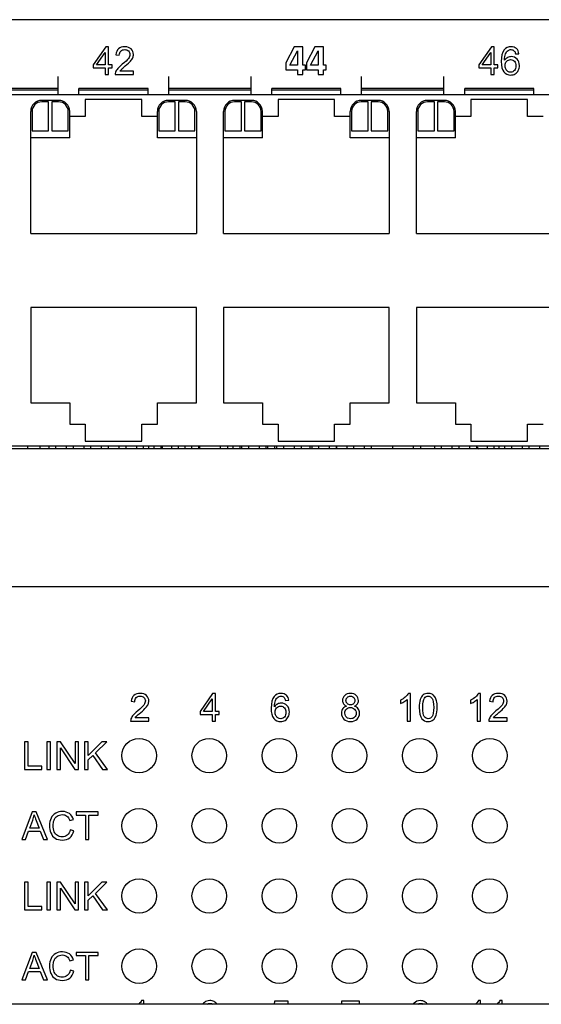
# Model space of a CAD drawing. Units: millimetres. Extents: x -502 to 721, y 106 to 1513.
# Drawn here: x 541 to 579, y 1174 to 1246 of the extents above; entities that cross this region are included whole.
import ezdxf

# ---------------------------------------------------------------- set-up
doc = ezdxf.new("R2010")
doc.units = ezdxf.units.MM

msp = doc.modelspace()

# ---------------------------------------------------------------- linework, layer by layer
at = {"color": 7, "linetype": 'Continuous'}
for p, q in [((621.276, 1245.65), (226.076, 1245.65)), ((544.296, 1240.21), (544.296, 1241.537)), ((552.296, 1240.21), (552.296, 1241.537)), ((558.266, 1240.21), (558.266, 1241.537)), ((566.266, 1240.21), (566.266, 1241.537)), ((572.236, 1240.21), (572.236, 1241.537)), ((598.841, 1240.21), (483.781, 1240.21)), ((544.296, 1240.68), (538.326, 1240.68)), ((538.326, 1240.58), (544.296, 1240.58)), ((545.796, 1240.21), (545.796, 1240.68)), ((550.796, 1240.68), (545.796, 1240.68)), ((545.796, 1240.58), (550.796, 1240.58)), ((550.796, 1240.21), (550.796, 1240.68)), ((558.266, 1240.68), (552.296, 1240.68)), ((552.296, 1240.58), (558.266, 1240.58)), ((559.766, 1240.21), (559.766, 1240.68)), ((564.766, 1240.68), (559.766, 1240.68)), ((559.766, 1240.58), (564.766, 1240.58)), ((564.766, 1240.21), (564.766, 1240.68)), ((572.236, 1240.68), (566.266, 1240.68)), ((566.266, 1240.58), (572.236, 1240.58)), ((573.736, 1240.21), (573.736, 1240.68)), ((578.736, 1240.68), (573.736, 1240.68)), ((573.736, 1240.58), (578.736, 1240.58)), ((578.736, 1240.21), (578.736, 1240.68)), ((544.321, 1239.805), (543.096, 1239.805)), ((543.596, 1239.705), (543.096, 1239.705)), ((543.596, 1237.605), (543.596, 1239.705)), ((543.821, 1239.705), (543.821, 1237.605)), ((544.321, 1239.705), (543.821, 1239.705)), ((546.246, 1239.865), (546.246, 1238.645)), ((550.346, 1239.865), (546.246, 1239.865)), ((550.346, 1238.645), (550.346, 1239.865)), ((553.496, 1239.805), (552.271, 1239.805)), ((552.771, 1239.705), (552.271, 1239.705)), ((552.771, 1237.605), (552.771, 1239.705)), ((552.996, 1239.705), (552.996, 1237.605)), ((553.496, 1239.705), (552.996, 1239.705)), ((558.291, 1239.805), (557.066, 1239.805)), ((557.566, 1239.705), (557.066, 1239.705)), ((557.566, 1237.605), (557.566, 1239.705)), ((557.791, 1239.705), (557.791, 1237.605)), ((558.291, 1239.705), (557.791, 1239.705)), ((560.216, 1239.865), (560.216, 1238.645)), ((564.316, 1239.865), (560.216, 1239.865)), ((564.316, 1238.645), (564.316, 1239.865)), ((567.466, 1239.805), (566.241, 1239.805)), ((566.741, 1239.705), (566.241, 1239.705)), ((566.741, 1237.605), (566.741, 1239.705)), ((566.966, 1239.705), (566.966, 1237.605)), ((567.466, 1239.705), (566.966, 1239.705)), ((572.261, 1239.805), (571.036, 1239.805)), ((571.536, 1239.705), (571.036, 1239.705)), ((571.536, 1237.605), (571.536, 1239.705)), ((571.761, 1239.705), (571.761, 1237.605)), ((572.261, 1239.705), (571.761, 1239.705)), ((574.186, 1239.865), (574.186, 1238.645)), ((578.286, 1239.865), (574.186, 1239.865)), ((578.286, 1238.645), (578.286, 1239.865)), ((542.296, 1230.185), (542.296, 1239.005)), ((542.396, 1239.005), (542.396, 1237.605)), ((545.021, 1237.605), (545.021, 1239.005)), ((545.121, 1237.105), (545.121, 1239.005)), ((551.471, 1237.105), (551.471, 1239.005)), ((551.571, 1239.005), (551.571, 1237.605)), ((554.196, 1237.605), (554.196, 1239.005)), ((554.296, 1239.005), (554.296, 1230.185)), ((556.266, 1230.185), (556.266, 1239.005)), ((556.366, 1239.005), (556.366, 1237.605)), ((558.991, 1237.605), (558.991, 1239.005)), ((559.091, 1237.105), (559.091, 1239.005)), ((565.441, 1237.105), (565.441, 1239.005)), ((565.541, 1239.005), (565.541, 1237.605)), ((568.166, 1237.605), (568.166, 1239.005)), ((568.266, 1239.005), (568.266, 1230.185)), ((570.236, 1230.185), (570.236, 1239.005)), ((570.336, 1239.005), (570.336, 1237.605)), ((572.961, 1237.605), (572.961, 1239.005)), ((573.061, 1237.105), (573.061, 1239.005)), ((546.246, 1238.645), (545.121, 1238.645)), ((551.471, 1238.645), (550.346, 1238.645)), ((560.216, 1238.645), (559.091, 1238.645)), ((565.441, 1238.645), (564.316, 1238.645)), ((574.186, 1238.645), (573.061, 1238.645)), ((579.411, 1238.645), (578.286, 1238.645)), ((542.396, 1237.605), (543.596, 1237.605)), ((543.821, 1237.605), (545.021, 1237.605)), ((551.571, 1237.605), (552.771, 1237.605)), ((552.996, 1237.605), (554.196, 1237.605)), ((556.366, 1237.605), (557.566, 1237.605)), ((557.791, 1237.605), (558.991, 1237.605)), ((565.541, 1237.605), (566.741, 1237.605)), ((566.966, 1237.605), (568.166, 1237.605)), ((570.336, 1237.605), (571.536, 1237.605)), ((571.761, 1237.605), (572.961, 1237.605)), ((545.121, 1237.105), (542.296, 1237.105)), ((554.296, 1237.105), (551.471, 1237.105)), ((559.091, 1237.105), (556.266, 1237.105)), ((568.266, 1237.105), (565.441, 1237.105)), ((573.061, 1237.105), (570.236, 1237.105)), ((542.296, 1230.185), (554.296, 1230.185)), ((556.266, 1230.185), (568.266, 1230.185)), ((570.236, 1230.185), (582.236, 1230.185)), ((542.296, 1224.825), (542.296, 1217.905)), ((554.296, 1224.825), (542.296, 1224.825)), ((554.296, 1217.905), (554.296, 1224.825)), ((556.266, 1224.825), (556.266, 1217.905)), ((568.266, 1224.825), (556.266, 1224.825)), ((568.266, 1217.905), (568.266, 1224.825)), ((582.236, 1224.825), (570.236, 1224.825)), ((570.236, 1224.825), (570.236, 1217.905)), ((542.296, 1217.905), (545.121, 1217.905)), ((545.121, 1217.905), (545.121, 1216.365)), ((551.471, 1216.365), (551.471, 1217.905)), ((551.471, 1217.905), (554.296, 1217.905)), ((556.266, 1217.905), (559.091, 1217.905)), ((559.091, 1217.905), (559.091, 1216.365)), ((565.441, 1217.905), (568.266, 1217.905)), ((565.441, 1216.365), (565.441, 1217.905)), ((570.236, 1217.905), (573.061, 1217.905)), ((573.061, 1217.905), (573.061, 1216.365)), ((545.121, 1216.365), (546.246, 1216.365)), ((546.246, 1216.365), (546.246, 1215.145)), ((550.346, 1215.145), (550.346, 1216.365)), ((550.346, 1216.365), (551.471, 1216.365)), ((559.091, 1216.365), (560.216, 1216.365)), ((560.216, 1216.365), (560.216, 1215.145)), ((564.316, 1216.365), (565.441, 1216.365)), ((564.316, 1215.145), (564.316, 1216.365)), ((573.061, 1216.365), (574.186, 1216.365)), ((574.186, 1216.365), (574.186, 1215.145)), ((578.286, 1216.365), (579.411, 1216.365)), ((578.286, 1215.145), (578.286, 1216.365)), ((483.781, 1214.8), (598.841, 1214.8)), ((582.051, 1214.59), (537.051, 1214.59)), ((542.061, 1214.8), (542.061, 1214.59)), ((542.961, 1214.8), (542.961, 1214.59)), ((543.601, 1214.8), (543.601, 1214.59)), ((544.101, 1214.8), (544.101, 1214.59)), ((544.871, 1214.8), (544.871, 1214.59)), ((545.371, 1214.8), (545.371, 1214.59)), ((546.141, 1214.8), (546.141, 1214.59)), ((546.246, 1215.145), (550.346, 1215.145)), ((546.641, 1214.8), (546.641, 1214.59)), ((547.411, 1214.8), (547.411, 1214.59)), ((547.911, 1214.8), (547.911, 1214.59)), ((548.681, 1214.8), (548.681, 1214.59)), ((549.181, 1214.8), (549.181, 1214.59)), ((549.951, 1214.8), (549.951, 1214.59)), ((550.451, 1214.8), (550.451, 1214.59)), ((550.851, 1214.59), (550.851, 1214.8)), ((551.221, 1214.8), (551.221, 1214.59)), ((551.721, 1214.8), (551.721, 1214.59)), ((551.826, 1214.8), (551.826, 1214.59)), ((552.491, 1214.8), (552.491, 1214.59)), ((552.991, 1214.8), (552.991, 1214.59)), ((553.451, 1214.8), (553.451, 1214.59)), ((553.951, 1214.8), (553.951, 1214.59)), ((554.451, 1214.8), (554.451, 1214.59)), ((554.531, 1214.8), (554.531, 1214.59)), ((556.031, 1214.8), (556.031, 1214.59)), ((556.561, 1214.8), (556.561, 1214.59)), ((556.951, 1214.8), (556.951, 1214.59)), ((557.451, 1214.8), (557.451, 1214.59)), ((557.571, 1214.8), (557.571, 1214.59)), ((558.071, 1214.8), (558.071, 1214.59)), ((558.841, 1214.8), (558.841, 1214.59)), ((559.341, 1214.8), (559.341, 1214.59)), ((559.451, 1214.8), (559.451, 1214.59)), ((559.951, 1214.8), (559.951, 1214.59)), ((560.111, 1214.8), (560.111, 1214.59)), ((560.216, 1215.145), (564.316, 1215.145)), ((560.611, 1214.8), (560.611, 1214.59)), ((561.381, 1214.8), (561.381, 1214.59)), ((561.881, 1214.8), (561.881, 1214.59)), ((562.551, 1214.59), (562.551, 1214.8)), ((562.651, 1214.8), (562.651, 1214.59)), ((563.151, 1214.8), (563.151, 1214.59)), ((563.921, 1214.8), (563.921, 1214.59)), ((564.421, 1214.8), (564.421, 1214.59)), ((565.191, 1214.8), (565.191, 1214.59)), ((565.691, 1214.8), (565.691, 1214.59)), ((566.461, 1214.8), (566.461, 1214.59)), ((566.961, 1214.8), (566.961, 1214.59)), ((568.501, 1214.8), (568.501, 1214.59)), ((570.001, 1214.8), (570.001, 1214.59)), ((570.531, 1214.8), (570.531, 1214.59)), ((571.541, 1214.8), (571.541, 1214.59)), ((572.041, 1214.8), (572.041, 1214.59)), ((572.811, 1214.8), (572.811, 1214.59)), ((573.311, 1214.8), (573.311, 1214.59)), ((574.081, 1214.8), (574.081, 1214.59)), ((574.186, 1215.145), (578.286, 1215.145)), ((574.581, 1214.8), (574.581, 1214.59)), ((575.351, 1214.8), (575.351, 1214.59)), ((575.851, 1214.8), (575.851, 1214.59)), ((576.201, 1214.8), (576.201, 1214.59)), ((576.621, 1214.8), (576.621, 1214.59)), ((577.121, 1214.8), (577.121, 1214.59)), ((577.891, 1214.8), (577.891, 1214.59)), ((578.391, 1214.8), (578.391, 1214.59)), ((579.161, 1214.8), (579.161, 1214.59)), ((582.051, 1204.59), (537.051, 1204.59)), ((582.051, 1174.39), (537.051, 1174.39))]:
    msp.add_line(p, q, dxfattribs=at)
at = {"color": 40, "linetype": 'Continuous'}
for p, q in [((547.729, 1243.68), (546.816, 1242.384)), ((547.058, 1242.384), (547.684, 1243.286)), ((547.684, 1243.286), (547.684, 1242.384)), ((547.93, 1243.68), (547.729, 1243.68)), ((547.93, 1242.384), (547.93, 1243.68)), ((548.466, 1243.11), (548.718, 1243.084)), ((561.382, 1243.68), (560.773, 1242.516)), ((561.063, 1242.351), (561.621, 1243.387)), ((562.015, 1243.68), (561.382, 1243.68)), ((561.621, 1243.387), (561.621, 1242.351)), ((562.015, 1242.351), (562.015, 1243.68)), ((562.881, 1243.68), (562.272, 1242.516)), ((562.561, 1242.351), (563.119, 1243.387)), ((563.514, 1243.68), (562.881, 1243.68)), ((563.119, 1243.387), (563.119, 1242.351)), ((563.514, 1242.351), (563.514, 1243.68)), ((575.669, 1243.68), (574.756, 1242.384)), ((574.998, 1242.384), (575.624, 1243.286)), ((575.624, 1243.286), (575.624, 1242.384)), ((575.87, 1243.68), (575.669, 1243.68)), ((575.87, 1242.384), (575.87, 1243.68)), ((577.421, 1243.171), (577.665, 1243.19)), ((546.816, 1242.384), (546.816, 1242.159)), ((547.684, 1242.384), (547.058, 1242.384)), ((548.2, 1242.384), (547.93, 1242.384)), ((548.2, 1242.159), (548.2, 1242.384)), ((560.773, 1242.516), (560.773, 1242.014)), ((561.621, 1242.351), (561.063, 1242.351)), ((562.205, 1242.351), (562.015, 1242.351)), ((562.205, 1242.014), (562.205, 1242.351)), ((562.272, 1242.516), (562.272, 1242.014)), ((563.119, 1242.351), (562.561, 1242.351)), ((563.703, 1242.351), (563.514, 1242.351)), ((563.703, 1242.014), (563.703, 1242.351)), ((574.756, 1242.384), (574.756, 1242.159)), ((575.624, 1242.384), (574.998, 1242.384)), ((576.14, 1242.384), (575.87, 1242.384)), ((576.14, 1242.159), (576.14, 1242.384)), ((546.816, 1242.159), (547.684, 1242.159)), ((547.684, 1242.159), (547.684, 1241.68)), ((547.684, 1241.68), (547.93, 1241.68)), ((547.93, 1241.68), (547.93, 1242.159)), ((547.93, 1242.159), (548.2, 1242.159)), ((548.419, 1241.68), (549.741, 1241.68)), ((549.741, 1241.916), (548.76, 1241.916)), ((549.741, 1241.68), (549.741, 1241.916)), ((560.773, 1242.014), (561.621, 1242.014)), ((561.621, 1242.014), (561.621, 1241.68)), ((561.621, 1241.68), (562.015, 1241.68)), ((562.015, 1241.68), (562.015, 1242.014)), ((562.015, 1242.014), (562.205, 1242.014)), ((562.272, 1242.014), (563.119, 1242.014)), ((563.119, 1242.014), (563.119, 1241.68)), ((563.119, 1241.68), (563.514, 1241.68)), ((563.514, 1241.68), (563.514, 1242.014)), ((563.514, 1242.014), (563.703, 1242.014)), ((574.756, 1242.159), (575.624, 1242.159)), ((575.624, 1242.159), (575.624, 1241.68)), ((575.624, 1241.68), (575.87, 1241.68)), ((575.87, 1241.68), (575.87, 1242.159)), ((575.87, 1242.159), (576.14, 1242.159)), ((555.479, 1196.88), (554.566, 1195.584)), ((555.68, 1196.88), (555.479, 1196.88)), ((555.68, 1195.584), (555.68, 1196.88)), ((569.812, 1196.888), (569.654, 1196.888)), ((569.812, 1194.88), (569.812, 1196.888)), ((574.892, 1196.888), (574.734, 1196.888)), ((574.892, 1194.88), (574.892, 1196.888)), ((549.582, 1196.31), (549.834, 1196.284)), ((554.808, 1195.584), (555.434, 1196.486)), ((555.434, 1196.486), (555.434, 1195.584)), ((560.757, 1196.371), (561.001, 1196.39)), ((569.075, 1196.386), (569.075, 1196.149)), ((569.566, 1196.445), (569.566, 1194.88)), ((574.155, 1196.386), (574.155, 1196.149)), ((574.646, 1196.445), (574.646, 1194.88)), ((575.536, 1196.31), (575.788, 1196.284)), ((554.566, 1195.584), (554.566, 1195.359)), ((554.566, 1195.359), (555.434, 1195.359)), ((555.434, 1195.584), (554.808, 1195.584)), ((555.434, 1195.359), (555.434, 1194.88)), ((555.95, 1195.584), (555.68, 1195.584)), ((555.68, 1195.359), (555.95, 1195.359)), ((555.68, 1194.88), (555.68, 1195.359)), ((555.95, 1195.359), (555.95, 1195.584)), ((549.535, 1194.88), (550.857, 1194.88)), ((550.857, 1195.116), (549.877, 1195.116)), ((550.857, 1194.88), (550.857, 1195.116)), ((555.434, 1194.88), (555.68, 1194.88)), ((569.566, 1194.88), (569.812, 1194.88)), ((574.646, 1194.88), (574.892, 1194.88)), ((575.489, 1194.88), (576.811, 1194.88)), ((576.811, 1195.116), (575.83, 1195.116)), ((576.811, 1194.88), (576.811, 1195.116)), ((542.12, 1193.38), (541.856, 1193.38)), ((541.856, 1193.38), (541.856, 1191.38)), ((542.12, 1191.616), (542.12, 1193.38)), ((543.73, 1193.38), (543.465, 1193.38)), ((543.465, 1193.38), (543.465, 1191.38)), ((543.73, 1191.38), (543.73, 1193.38)), ((544.465, 1193.38), (544.194, 1193.38)), ((544.194, 1193.38), (544.194, 1191.38)), ((545.516, 1191.81), (544.465, 1193.38)), ((545.77, 1193.38), (545.516, 1193.38)), ((545.516, 1193.38), (545.516, 1191.81)), ((545.77, 1191.38), (545.77, 1193.38)), ((546.468, 1193.38), (546.203, 1193.38)), ((546.203, 1193.38), (546.203, 1191.38)), ((547.461, 1193.38), (546.468, 1192.388)), ((546.468, 1192.388), (546.468, 1193.38)), ((546.981, 1192.57), (547.82, 1193.38)), ((547.82, 1193.38), (547.461, 1193.38)), ((544.448, 1191.38), (544.448, 1192.952)), ((544.448, 1192.952), (545.498, 1191.38)), ((546.468, 1192.073), (546.795, 1192.392)), ((546.795, 1192.392), (547.508, 1191.38)), ((547.857, 1191.38), (546.981, 1192.57)), ((546.468, 1191.38), (546.468, 1192.073)), ((541.856, 1191.38), (543.105, 1191.38)), ((543.105, 1191.616), (542.12, 1191.616)), ((543.105, 1191.38), (543.105, 1191.616)), ((543.465, 1191.38), (543.73, 1191.38)), ((544.194, 1191.38), (544.448, 1191.38)), ((545.498, 1191.38), (545.77, 1191.38)), ((546.203, 1191.38), (546.468, 1191.38)), ((547.508, 1191.38), (547.857, 1191.38)), ((542.415, 1188.3), (541.647, 1186.3)), ((542.7, 1188.3), (542.415, 1188.3)), ((543.519, 1186.3), (542.7, 1188.3)), ((547.183, 1188.3), (545.598, 1188.3)), ((545.598, 1188.3), (545.598, 1188.064)), ((547.183, 1188.064), (547.183, 1188.3)), ((542.224, 1187.121), (542.443, 1187.708)), ((542.693, 1187.675), (542.902, 1187.121)), ((545.127, 1187.69), (545.388, 1187.752)), ((545.598, 1188.064), (546.257, 1188.064)), ((546.257, 1188.064), (546.257, 1186.3)), ((546.521, 1188.064), (547.183, 1188.064)), ((546.521, 1186.3), (546.521, 1188.064)), ((541.928, 1186.3), (542.147, 1186.906)), ((542.147, 1186.906), (542.984, 1186.906)), ((542.902, 1187.121), (542.224, 1187.121)), ((542.984, 1186.906), (543.217, 1186.3)), ((545.422, 1186.934), (545.157, 1187.001)), ((541.647, 1186.3), (541.928, 1186.3)), ((543.217, 1186.3), (543.519, 1186.3)), ((546.257, 1186.3), (546.521, 1186.3)), ((542.12, 1183.22), (541.856, 1183.22)), ((541.856, 1183.22), (541.856, 1181.22)), ((542.12, 1181.456), (542.12, 1183.22)), ((543.73, 1183.22), (543.465, 1183.22)), ((543.465, 1183.22), (543.465, 1181.22)), ((543.73, 1181.22), (543.73, 1183.22)), ((544.465, 1183.22), (544.194, 1183.22)), ((544.194, 1183.22), (544.194, 1181.22)), ((545.516, 1181.65), (544.465, 1183.22)), ((545.77, 1183.22), (545.516, 1183.22)), ((545.516, 1183.22), (545.516, 1181.65)), ((545.77, 1181.22), (545.77, 1183.22)), ((546.468, 1183.22), (546.203, 1183.22)), ((546.203, 1183.22), (546.203, 1181.22)), ((547.461, 1183.22), (546.468, 1182.228)), ((546.468, 1182.228), (546.468, 1183.22)), ((546.981, 1182.41), (547.82, 1183.22)), ((547.82, 1183.22), (547.461, 1183.22)), ((544.448, 1181.22), (544.448, 1182.792)), ((544.448, 1182.792), (545.498, 1181.22)), ((547.857, 1181.22), (546.981, 1182.41)), ((546.468, 1181.913), (546.795, 1182.232)), ((546.468, 1181.22), (546.468, 1181.913)), ((546.795, 1182.232), (547.508, 1181.22)), ((541.856, 1181.22), (543.105, 1181.22)), ((543.105, 1181.456), (542.12, 1181.456)), ((543.105, 1181.22), (543.105, 1181.456)), ((543.465, 1181.22), (543.73, 1181.22)), ((544.194, 1181.22), (544.448, 1181.22)), ((545.498, 1181.22), (545.77, 1181.22)), ((546.203, 1181.22), (546.468, 1181.22)), ((547.508, 1181.22), (547.857, 1181.22)), ((542.415, 1178.14), (541.647, 1176.14)), ((542.7, 1178.14), (542.415, 1178.14)), ((543.519, 1176.14), (542.7, 1178.14)), ((547.183, 1178.14), (545.598, 1178.14)), ((545.598, 1178.14), (545.598, 1177.904)), ((547.183, 1177.904), (547.183, 1178.14)), ((542.224, 1176.961), (542.443, 1177.548)), ((542.693, 1177.515), (542.902, 1176.961)), ((545.127, 1177.53), (545.388, 1177.592)), ((545.598, 1177.904), (546.257, 1177.904)), ((546.257, 1177.904), (546.257, 1176.14)), ((546.521, 1177.904), (547.183, 1177.904)), ((546.521, 1176.14), (546.521, 1177.904)), ((541.928, 1176.14), (542.147, 1176.746)), ((542.147, 1176.746), (542.984, 1176.746)), ((542.902, 1176.961), (542.224, 1176.961)), ((542.984, 1176.746), (543.217, 1176.14)), ((545.422, 1176.774), (545.157, 1176.841)), ((541.647, 1176.14), (541.928, 1176.14)), ((543.217, 1176.14), (543.519, 1176.14)), ((546.257, 1176.14), (546.521, 1176.14)), ((550.492, 1174.648), (550.334, 1174.648)), ((550.492, 1174.39), (550.492, 1174.648)), ((559.964, 1174.613), (559.922, 1174.39)), ((560.959, 1174.613), (559.964, 1174.613)), ((560.959, 1174.378), (560.959, 1174.613)), ((566.118, 1174.614), (564.823, 1174.614)), ((564.823, 1174.614), (564.823, 1174.378)), ((566.118, 1174.423), (566.118, 1174.614)), ((574.892, 1174.648), (574.734, 1174.648)), ((574.892, 1174.39), (574.892, 1174.648)), ((576.446, 1174.648), (576.287, 1174.648)), ((576.446, 1174.39), (576.446, 1174.648))]:
    msp.add_line(p, q, dxfattribs=at)
at = {"linetype": 'Continuous'}
msp.add_line((564.451, 1214.8), (564.451, 1214.59), dxfattribs=at)
at = {"color": 40, "linetype": 'Continuous'}
for centre in [(550.151, 1192.38), (555.231, 1192.38), (560.311, 1192.38), (565.391, 1192.38), (570.471, 1192.38), (575.551, 1192.38), (550.151, 1187.3), (555.231, 1187.3), (560.311, 1187.3), (565.391, 1187.3), (570.471, 1187.3), (575.551, 1187.3), (550.151, 1182.22), (555.231, 1182.22), (560.311, 1182.22), (565.391, 1182.22), (570.471, 1182.22), (575.551, 1182.22), (550.151, 1177.14), (555.231, 1177.14), (560.311, 1177.14), (565.391, 1177.14), (570.471, 1177.14), (575.551, 1177.14)]:
    msp.add_circle(centre, 1.25, dxfattribs=at)
at = {"color": 7, "linetype": 'Continuous'}
for centre, radius, start, end in [((543.096, 1239.005), 0.8, 90, 180), ((543.096, 1239.005), 0.7, 90, 180), ((544.321, 1239.005), 0.8, 0, 90), ((544.321, 1239.005), 0.7, 0, 90), ((552.271, 1239.005), 0.8, 90, 180), ((552.271, 1239.005), 0.7, 90, 180), ((553.496, 1239.005), 0.8, 0, 90), ((553.496, 1239.005), 0.7, 0, 90), ((557.066, 1239.005), 0.8, 90, 180), ((557.066, 1239.005), 0.7, 90, 180), ((558.291, 1239.005), 0.8, 0, 90), ((558.291, 1239.005), 0.7, 0, 90), ((566.241, 1239.005), 0.8, 90, 180), ((566.241, 1239.005), 0.7, 90, 180), ((567.466, 1239.005), 0.8, 0, 90), ((567.466, 1239.005), 0.7, 0, 90), ((571.036, 1239.005), 0.8, 90, 180), ((571.036, 1239.005), 0.7, 90, 180), ((572.261, 1239.005), 0.8, 0, 90), ((572.261, 1239.005), 0.7, 0, 90), ((577.701, 1217.3), 4, 218.68219, 222.92642)]:
    msp.add_arc(centre, radius, start, end, dxfattribs=at)
at = {"color": 40, "linetype": 'Continuous'}
for points in [[(548.661, 1243.54, 186.75), (548.548, 1243.441, 186.75), (548.482, 1243.298, 186.75), (548.466, 1243.11, 186.75)], [(549.115, 1243.688, 186.75), (548.924, 1243.688, 186.75), (548.773, 1243.638, 186.75), (548.661, 1243.54, 186.75)], [(548.718, 1243.084, 186.75), (548.718, 1243.209, 186.75), (548.755, 1243.308, 186.75), (548.826, 1243.379, 186.75)], [(548.826, 1243.379, 186.75), (548.897, 1243.45, 186.75), (548.991, 1243.485, 186.75), (549.11, 1243.485, 186.75)], [(549.11, 1243.485, 186.75), (549.222, 1243.485, 186.75), (549.312, 1243.451, 186.75), (549.381, 1243.384, 186.75)], [(549.571, 1243.529, 186.75), (549.459, 1243.635, 186.75), (549.306, 1243.688, 186.75), (549.115, 1243.688, 186.75)], [(549.486, 1243.138, 186.75), (549.486, 1243.046, 186.75), (549.448, 1242.946, 186.75), (549.372, 1242.842, 186.75)], [(549.381, 1243.384, 186.75), (549.451, 1243.317, 186.75), (549.486, 1243.235, 186.75), (549.486, 1243.138, 186.75)], [(549.739, 1243.133, 186.75), (549.739, 1243.29, 186.75), (549.683, 1243.422, 186.75), (549.571, 1243.529, 186.75)], [(549.69, 1242.897, 186.75), (549.722, 1242.973, 186.75), (549.739, 1243.053, 186.75), (549.739, 1243.133, 186.75)], [(576.594, 1243.459, 186.75), (576.451, 1243.283, 186.75), (576.38, 1243.002, 186.75), (576.38, 1242.616, 186.75)], [(577.097, 1243.688, 186.75), (576.886, 1243.688, 186.75), (576.718, 1243.612, 186.75), (576.594, 1243.459, 186.75)], [(576.624, 1242.711, 186.75), (576.625, 1242.911, 186.75), (576.649, 1243.065, 186.75), (576.693, 1243.174, 186.75)], [(576.693, 1243.174, 186.75), (576.737, 1243.282, 186.75), (576.799, 1243.364, 186.75), (576.876, 1243.421, 186.75)], [(576.876, 1243.421, 186.75), (576.935, 1243.465, 186.75), (577.003, 1243.486, 186.75), (577.082, 1243.486, 186.75)], [(577.082, 1243.486, 186.75), (577.179, 1243.486, 186.75), (577.261, 1243.451, 186.75), (577.327, 1243.381, 186.75)], [(577.483, 1243.556, 186.75), (577.383, 1243.643, 186.75), (577.254, 1243.688, 186.75), (577.097, 1243.688, 186.75)], [(577.327, 1243.381, 186.75), (577.368, 1243.338, 186.75), (577.399, 1243.267, 186.75), (577.421, 1243.171, 186.75)], [(577.665, 1243.19, 186.75), (577.644, 1243.346, 186.75), (577.584, 1243.467, 186.75), (577.483, 1243.556, 186.75)], [(548.931, 1242.42, 186.75), (548.79, 1242.305, 186.75), (548.683, 1242.204, 186.75), (548.609, 1242.117, 186.75)], [(548.864, 1242.049, 186.75), (548.905, 1242.092, 186.75), (549.001, 1242.177, 186.75), (549.148, 1242.301, 186.75)], [(549.372, 1242.842, 186.75), (549.295, 1242.739, 186.75), (549.148, 1242.597, 186.75), (548.931, 1242.42, 186.75)], [(549.148, 1242.301, 186.75), (549.324, 1242.45, 186.75), (549.449, 1242.567, 186.75), (549.526, 1242.652, 186.75)], [(549.526, 1242.652, 186.75), (549.602, 1242.737, 186.75), (549.657, 1242.819, 186.75), (549.69, 1242.897, 186.75)], [(576.38, 1242.616, 186.75), (576.38, 1242.269, 186.75), (576.444, 1242.021, 186.75), (576.573, 1241.871, 186.75)], [(576.841, 1242.912, 186.75), (576.755, 1242.868, 186.75), (576.683, 1242.801, 186.75), (576.624, 1242.711, 186.75)], [(576.662, 1242.328, 186.75), (576.662, 1242.456, 186.75), (576.7, 1242.561, 186.75), (576.778, 1242.641, 186.75)], [(576.715, 1242.085, 186.75), (576.68, 1242.162, 186.75), (576.662, 1242.244, 186.75), (576.662, 1242.328, 186.75)], [(576.778, 1242.641, 186.75), (576.855, 1242.72, 186.75), (576.949, 1242.761, 186.75), (577.061, 1242.761, 186.75)], [(577.11, 1242.977, 186.75), (577.016, 1242.977, 186.75), (576.926, 1242.956, 186.75), (576.841, 1242.912, 186.75)], [(577.061, 1242.761, 186.75), (577.172, 1242.761, 186.75), (577.265, 1242.72, 186.75), (577.339, 1242.641, 186.75)], [(577.527, 1242.796, 186.75), (577.413, 1242.916, 186.75), (577.273, 1242.977, 186.75), (577.11, 1242.977, 186.75)], [(577.449, 1242.314, 186.75), (577.449, 1242.17, 186.75), (577.411, 1242.057, 186.75), (577.337, 1241.973, 186.75)], [(577.339, 1242.641, 186.75), (577.413, 1242.561, 186.75), (577.449, 1242.452, 186.75), (577.449, 1242.314, 186.75)], [(577.7, 1242.329, 186.75), (577.7, 1242.52, 186.75), (577.642, 1242.676, 186.75), (577.527, 1242.796, 186.75)], [(577.619, 1241.979, 186.75), (577.673, 1242.087, 186.75), (577.7, 1242.204, 186.75), (577.7, 1242.329, 186.75)], [(548.447, 1241.851, 186.75), (548.426, 1241.796, 186.75), (548.417, 1241.739, 186.75), (548.419, 1241.68, 186.75)], [(548.609, 1242.117, 186.75), (548.535, 1242.029, 186.75), (548.481, 1241.941, 186.75), (548.447, 1241.851, 186.75)], [(548.76, 1241.916, 186.75), (548.788, 1241.96, 186.75), (548.822, 1242.005, 186.75), (548.864, 1242.049, 186.75)], [(576.573, 1241.871, 186.75), (576.702, 1241.721, 186.75), (576.87, 1241.646, 186.75), (577.074, 1241.646, 186.75)], [(576.867, 1241.908, 186.75), (576.801, 1241.949, 186.75), (576.751, 1242.007, 186.75), (576.715, 1242.085, 186.75)], [(577.07, 1241.848, 186.75), (576.999, 1241.848, 186.75), (576.931, 1241.867, 186.75), (576.867, 1241.908, 186.75)], [(577.337, 1241.973, 186.75), (577.262, 1241.889, 186.75), (577.174, 1241.848, 186.75), (577.07, 1241.848, 186.75)], [(577.074, 1241.646, 186.75), (577.194, 1241.646, 186.75), (577.301, 1241.675, 186.75), (577.396, 1241.732, 186.75)], [(577.396, 1241.732, 186.75), (577.49, 1241.789, 186.75), (577.564, 1241.871, 186.75), (577.619, 1241.979, 186.75)], [(549.777, 1196.74, 187.05), (549.664, 1196.641, 187.05), (549.598, 1196.498, 187.05), (549.582, 1196.31, 187.05)], [(550.231, 1196.888, 187.05), (550.04, 1196.888, 187.05), (549.889, 1196.838, 187.05), (549.777, 1196.74, 187.05)], [(549.942, 1196.579, 187.05), (550.013, 1196.65, 187.05), (550.107, 1196.685, 187.05), (550.226, 1196.685, 187.05)], [(550.226, 1196.685, 187.05), (550.338, 1196.685, 187.05), (550.428, 1196.651, 187.05), (550.497, 1196.584, 187.05)], [(550.687, 1196.729, 187.05), (550.575, 1196.835, 187.05), (550.422, 1196.888, 187.05), (550.231, 1196.888, 187.05)], [(550.855, 1196.333, 187.05), (550.855, 1196.49, 187.05), (550.799, 1196.622, 187.05), (550.687, 1196.729, 187.05)], [(559.93, 1196.659, 187.05), (559.787, 1196.483, 187.05), (559.716, 1196.202, 187.05), (559.716, 1195.816, 187.05)], [(560.434, 1196.888, 187.05), (560.222, 1196.888, 187.05), (560.054, 1196.812, 187.05), (559.93, 1196.659, 187.05)], [(560.212, 1196.621, 187.05), (560.271, 1196.665, 187.05), (560.339, 1196.686, 187.05), (560.419, 1196.686, 187.05)], [(560.419, 1196.686, 187.05), (560.515, 1196.686, 187.05), (560.597, 1196.651, 187.05), (560.663, 1196.581, 187.05)], [(560.819, 1196.756, 187.05), (560.719, 1196.843, 187.05), (560.59, 1196.888, 187.05), (560.434, 1196.888, 187.05)], [(561.001, 1196.39, 187.05), (560.981, 1196.546, 187.05), (560.921, 1196.667, 187.05), (560.819, 1196.756, 187.05)], [(565.041, 1196.74, 187.05), (564.936, 1196.64, 187.05), (564.885, 1196.517, 187.05), (564.885, 1196.373, 187.05)], [(565.459, 1196.888, 187.05), (565.284, 1196.888, 187.05), (565.145, 1196.838, 187.05), (565.041, 1196.74, 187.05)], [(565.228, 1196.597, 187.05), (565.29, 1196.656, 187.05), (565.368, 1196.686, 187.05), (565.462, 1196.686, 187.05)], [(565.88, 1196.735, 187.05), (565.774, 1196.836, 187.05), (565.634, 1196.888, 187.05), (565.459, 1196.888, 187.05)], [(565.462, 1196.686, 187.05), (565.554, 1196.686, 187.05), (565.631, 1196.655, 187.05), (565.694, 1196.594, 187.05)], [(566.04, 1196.366, 187.05), (566.04, 1196.51, 187.05), (565.987, 1196.635, 187.05), (565.88, 1196.735, 187.05)], [(569.654, 1196.888, 187.05), (569.61, 1196.801, 187.05), (569.538, 1196.712, 187.05), (569.435, 1196.621, 187.05)], [(570.73, 1196.771, 187.05), (570.634, 1196.692, 187.05), (570.562, 1196.581, 187.05), (570.513, 1196.437, 187.05)], [(571.093, 1196.888, 187.05), (570.947, 1196.888, 187.05), (570.825, 1196.849, 187.05), (570.73, 1196.771, 187.05)], [(570.82, 1196.541, 187.05), (570.887, 1196.637, 187.05), (570.977, 1196.685, 187.05), (571.09, 1196.685, 187.05)], [(571.09, 1196.685, 187.05), (571.205, 1196.685, 187.05), (571.3, 1196.63, 187.05), (571.376, 1196.522, 187.05)], [(571.375, 1196.822, 187.05), (571.293, 1196.866, 187.05), (571.199, 1196.888, 187.05), (571.093, 1196.888, 187.05)], [(571.575, 1196.636, 187.05), (571.523, 1196.718, 187.05), (571.456, 1196.779, 187.05), (571.375, 1196.822, 187.05)], [(574.734, 1196.888, 187.05), (574.69, 1196.801, 187.05), (574.618, 1196.712, 187.05), (574.515, 1196.621, 187.05)], [(575.731, 1196.74, 187.05), (575.618, 1196.641, 187.05), (575.552, 1196.498, 187.05), (575.536, 1196.31, 187.05)], [(576.185, 1196.888, 187.05), (575.994, 1196.888, 187.05), (575.843, 1196.838, 187.05), (575.731, 1196.74, 187.05)], [(575.896, 1196.579, 187.05), (575.967, 1196.65, 187.05), (576.061, 1196.685, 187.05), (576.18, 1196.685, 187.05)], [(576.18, 1196.685, 187.05), (576.292, 1196.685, 187.05), (576.382, 1196.651, 187.05), (576.451, 1196.584, 187.05)], [(576.641, 1196.729, 187.05), (576.529, 1196.835, 187.05), (576.376, 1196.888, 187.05), (576.185, 1196.888, 187.05)], [(576.809, 1196.333, 187.05), (576.809, 1196.49, 187.05), (576.753, 1196.622, 187.05), (576.641, 1196.729, 187.05)], [(549.834, 1196.284, 187.05), (549.834, 1196.409, 187.05), (549.871, 1196.508, 187.05), (549.942, 1196.579, 187.05)], [(550.488, 1196.042, 187.05), (550.411, 1195.939, 187.05), (550.264, 1195.797, 187.05), (550.047, 1195.62, 187.05)], [(550.602, 1196.338, 187.05), (550.602, 1196.246, 187.05), (550.564, 1196.146, 187.05), (550.488, 1196.042, 187.05)], [(550.497, 1196.584, 187.05), (550.567, 1196.517, 187.05), (550.602, 1196.435, 187.05), (550.602, 1196.338, 187.05)], [(550.642, 1195.852, 187.05), (550.718, 1195.937, 187.05), (550.773, 1196.019, 187.05), (550.806, 1196.097, 187.05)], [(550.806, 1196.097, 187.05), (550.838, 1196.173, 187.05), (550.855, 1196.253, 187.05), (550.855, 1196.333, 187.05)], [(559.96, 1195.911, 187.05), (559.961, 1196.111, 187.05), (559.985, 1196.265, 187.05), (560.029, 1196.374, 187.05)], [(560.177, 1196.112, 187.05), (560.091, 1196.068, 187.05), (560.019, 1196.001, 187.05), (559.96, 1195.911, 187.05)], [(560.029, 1196.374, 187.05), (560.073, 1196.482, 187.05), (560.135, 1196.564, 187.05), (560.212, 1196.621, 187.05)], [(560.114, 1195.841, 187.05), (560.191, 1195.92, 187.05), (560.285, 1195.961, 187.05), (560.397, 1195.961, 187.05)], [(560.446, 1196.177, 187.05), (560.352, 1196.177, 187.05), (560.262, 1196.156, 187.05), (560.177, 1196.112, 187.05)], [(560.397, 1195.961, 187.05), (560.509, 1195.961, 187.05), (560.601, 1195.92, 187.05), (560.675, 1195.841, 187.05)], [(560.863, 1195.996, 187.05), (560.749, 1196.116, 187.05), (560.61, 1196.177, 187.05), (560.446, 1196.177, 187.05)], [(560.663, 1196.581, 187.05), (560.704, 1196.538, 187.05), (560.735, 1196.467, 187.05), (560.757, 1196.371, 187.05)], [(561.037, 1195.529, 187.05), (561.037, 1195.72, 187.05), (560.978, 1195.876, 187.05), (560.863, 1195.996, 187.05)], [(564.885, 1196.373, 187.05), (564.885, 1196.276, 187.05), (564.909, 1196.192, 187.05), (564.958, 1196.124, 187.05)], [(565.185, 1195.965, 187.05), (565.062, 1195.932, 187.05), (564.968, 1195.872, 187.05), (564.902, 1195.785, 187.05)], [(564.958, 1196.124, 187.05), (565.007, 1196.055, 187.05), (565.082, 1196.001, 187.05), (565.185, 1195.965, 187.05)], [(565.136, 1196.381, 187.05), (565.136, 1196.464, 187.05), (565.166, 1196.536, 187.05), (565.228, 1196.597, 187.05)], [(565.227, 1196.148, 187.05), (565.166, 1196.209, 187.05), (565.136, 1196.285, 187.05), (565.136, 1196.381, 187.05)], [(565.464, 1196.059, 187.05), (565.366, 1196.059, 187.05), (565.287, 1196.089, 187.05), (565.227, 1196.148, 187.05)], [(565.696, 1196.147, 187.05), (565.636, 1196.087, 187.05), (565.559, 1196.059, 187.05), (565.464, 1196.059, 187.05)], [(565.694, 1196.594, 187.05), (565.756, 1196.532, 187.05), (565.788, 1196.457, 187.05), (565.788, 1196.367, 187.05)], [(565.788, 1196.367, 187.05), (565.788, 1196.28, 187.05), (565.756, 1196.207, 187.05), (565.696, 1196.147, 187.05)], [(565.745, 1195.965, 187.05), (565.844, 1196.001, 187.05), (565.917, 1196.055, 187.05), (565.966, 1196.123, 187.05)], [(566.025, 1195.771, 187.05), (565.961, 1195.86, 187.05), (565.868, 1195.924, 187.05), (565.745, 1195.965, 187.05)], [(565.966, 1196.123, 187.05), (566.016, 1196.191, 187.05), (566.04, 1196.273, 187.05), (566.04, 1196.366, 187.05)], [(569.435, 1196.621, 187.05), (569.332, 1196.528, 187.05), (569.212, 1196.45, 187.05), (569.075, 1196.386, 187.05)], [(569.075, 1196.149, 187.05), (569.151, 1196.176, 187.05), (569.237, 1196.218, 187.05), (569.333, 1196.275, 187.05)], [(569.333, 1196.275, 187.05), (569.428, 1196.332, 187.05), (569.506, 1196.388, 187.05), (569.566, 1196.445, 187.05)], [(570.513, 1196.437, 187.05), (570.464, 1196.292, 187.05), (570.441, 1196.102, 187.05), (570.441, 1195.866, 187.05)], [(570.693, 1195.866, 187.05), (570.693, 1196.194, 187.05), (570.735, 1196.419, 187.05), (570.82, 1196.541, 187.05)], [(571.376, 1196.522, 187.05), (571.453, 1196.413, 187.05), (571.493, 1196.195, 187.05), (571.493, 1195.866, 187.05)], [(571.7, 1196.338, 187.05), (571.67, 1196.456, 187.05), (571.628, 1196.554, 187.05), (571.575, 1196.636, 187.05)], [(571.745, 1195.866, 187.05), (571.745, 1196.064, 187.05), (571.73, 1196.221, 187.05), (571.7, 1196.338, 187.05)], [(574.515, 1196.621, 187.05), (574.412, 1196.528, 187.05), (574.292, 1196.45, 187.05), (574.155, 1196.386, 187.05)], [(574.155, 1196.149, 187.05), (574.231, 1196.176, 187.05), (574.317, 1196.218, 187.05), (574.413, 1196.275, 187.05)], [(574.413, 1196.275, 187.05), (574.508, 1196.332, 187.05), (574.586, 1196.388, 187.05), (574.646, 1196.445, 187.05)], [(575.788, 1196.284, 187.05), (575.788, 1196.409, 187.05), (575.825, 1196.508, 187.05), (575.896, 1196.579, 187.05)], [(576.442, 1196.042, 187.05), (576.365, 1195.939, 187.05), (576.218, 1195.797, 187.05), (576.001, 1195.62, 187.05)], [(576.556, 1196.338, 187.05), (576.556, 1196.246, 187.05), (576.518, 1196.146, 187.05), (576.442, 1196.042, 187.05)], [(576.451, 1196.584, 187.05), (576.521, 1196.517, 187.05), (576.556, 1196.435, 187.05), (576.556, 1196.338, 187.05)], [(576.596, 1195.852, 187.05), (576.672, 1195.937, 187.05), (576.727, 1196.019, 187.05), (576.76, 1196.097, 187.05)], [(576.76, 1196.097, 187.05), (576.792, 1196.173, 187.05), (576.809, 1196.253, 187.05), (576.809, 1196.333, 187.05)], [(549.725, 1195.317, 187.05), (549.651, 1195.229, 187.05), (549.597, 1195.141, 187.05), (549.563, 1195.051, 187.05)], [(550.047, 1195.62, 187.05), (549.907, 1195.505, 187.05), (549.799, 1195.404, 187.05), (549.725, 1195.317, 187.05)], [(549.877, 1195.116, 187.05), (549.904, 1195.16, 187.05), (549.938, 1195.205, 187.05), (549.98, 1195.249, 187.05)], [(549.98, 1195.249, 187.05), (550.021, 1195.292, 187.05), (550.117, 1195.377, 187.05), (550.264, 1195.501, 187.05)], [(550.264, 1195.501, 187.05), (550.44, 1195.65, 187.05), (550.565, 1195.767, 187.05), (550.642, 1195.852, 187.05)], [(559.716, 1195.816, 187.05), (559.716, 1195.469, 187.05), (559.78, 1195.221, 187.05), (559.909, 1195.071, 187.05)], [(559.998, 1195.528, 187.05), (559.998, 1195.656, 187.05), (560.037, 1195.761, 187.05), (560.114, 1195.841, 187.05)], [(560.051, 1195.285, 187.05), (560.016, 1195.362, 187.05), (559.998, 1195.444, 187.05), (559.998, 1195.528, 187.05)], [(560.203, 1195.108, 187.05), (560.137, 1195.149, 187.05), (560.087, 1195.207, 187.05), (560.051, 1195.285, 187.05)], [(560.785, 1195.514, 187.05), (560.785, 1195.37, 187.05), (560.747, 1195.257, 187.05), (560.674, 1195.173, 187.05)], [(560.675, 1195.841, 187.05), (560.749, 1195.761, 187.05), (560.785, 1195.652, 187.05), (560.785, 1195.514, 187.05)], [(560.955, 1195.179, 187.05), (561.009, 1195.287, 187.05), (561.037, 1195.404, 187.05), (561.037, 1195.529, 187.05)], [(564.902, 1195.785, 187.05), (564.837, 1195.697, 187.05), (564.804, 1195.588, 187.05), (564.804, 1195.459, 187.05)], [(564.804, 1195.459, 187.05), (564.804, 1195.284, 187.05), (564.864, 1195.138, 187.05), (564.985, 1195.02, 187.05)], [(565.056, 1195.457, 187.05), (565.056, 1195.572, 187.05), (565.093, 1195.667, 187.05), (565.17, 1195.744, 187.05)], [(565.106, 1195.254, 187.05), (565.073, 1195.319, 187.05), (565.056, 1195.386, 187.05), (565.056, 1195.457, 187.05)], [(565.254, 1195.101, 187.05), (565.189, 1195.137, 187.05), (565.138, 1195.188, 187.05), (565.106, 1195.254, 187.05)], [(565.17, 1195.744, 187.05), (565.246, 1195.82, 187.05), (565.342, 1195.858, 187.05), (565.458, 1195.858, 187.05)], [(565.458, 1195.858, 187.05), (565.575, 1195.858, 187.05), (565.673, 1195.819, 187.05), (565.752, 1195.742, 187.05)], [(565.752, 1195.742, 187.05), (565.831, 1195.665, 187.05), (565.871, 1195.566, 187.05), (565.871, 1195.449, 187.05)], [(565.871, 1195.449, 187.05), (565.871, 1195.332, 187.05), (565.833, 1195.236, 187.05), (565.757, 1195.161, 187.05)], [(565.941, 1195.021, 187.05), (566.061, 1195.137, 187.05), (566.122, 1195.28, 187.05), (566.122, 1195.452, 187.05)], [(566.122, 1195.452, 187.05), (566.122, 1195.574, 187.05), (566.089, 1195.681, 187.05), (566.025, 1195.771, 187.05)], [(570.441, 1195.866, 187.05), (570.441, 1195.49, 187.05), (570.506, 1195.22, 187.05), (570.638, 1195.053, 187.05)], [(570.808, 1195.21, 187.05), (570.731, 1195.319, 187.05), (570.693, 1195.538, 187.05), (570.693, 1195.866, 187.05)], [(571.493, 1195.866, 187.05), (571.493, 1195.539, 187.05), (571.453, 1195.321, 187.05), (571.377, 1195.212, 187.05)], [(571.456, 1194.963, 187.05), (571.551, 1195.042, 187.05), (571.624, 1195.153, 187.05), (571.672, 1195.298, 187.05)], [(571.672, 1195.298, 187.05), (571.72, 1195.442, 187.05), (571.745, 1195.632, 187.05), (571.745, 1195.866, 187.05)], [(575.679, 1195.317, 187.05), (575.605, 1195.229, 187.05), (575.551, 1195.141, 187.05), (575.517, 1195.051, 187.05)], [(576.001, 1195.62, 187.05), (575.86, 1195.505, 187.05), (575.753, 1195.404, 187.05), (575.679, 1195.317, 187.05)], [(575.83, 1195.116, 187.05), (575.858, 1195.16, 187.05), (575.892, 1195.205, 187.05), (575.934, 1195.249, 187.05)], [(575.934, 1195.249, 187.05), (575.975, 1195.292, 187.05), (576.071, 1195.377, 187.05), (576.218, 1195.501, 187.05)], [(576.218, 1195.501, 187.05), (576.394, 1195.65, 187.05), (576.519, 1195.767, 187.05), (576.596, 1195.852, 187.05)], [(549.563, 1195.051, 187.05), (549.542, 1194.996, 187.05), (549.533, 1194.939, 187.05), (549.535, 1194.88, 187.05)], [(559.909, 1195.071, 187.05), (560.038, 1194.921, 187.05), (560.206, 1194.846, 187.05), (560.41, 1194.846, 187.05)], [(560.406, 1195.048, 187.05), (560.335, 1195.048, 187.05), (560.267, 1195.067, 187.05), (560.203, 1195.108, 187.05)], [(560.674, 1195.173, 187.05), (560.599, 1195.089, 187.05), (560.51, 1195.048, 187.05), (560.406, 1195.048, 187.05)], [(560.41, 1194.846, 187.05), (560.53, 1194.846, 187.05), (560.637, 1194.875, 187.05), (560.732, 1194.932, 187.05)], [(560.732, 1194.932, 187.05), (560.826, 1194.989, 187.05), (560.9, 1195.071, 187.05), (560.955, 1195.179, 187.05)], [(564.985, 1195.02, 187.05), (565.106, 1194.903, 187.05), (565.265, 1194.846, 187.05), (565.463, 1194.846, 187.05)], [(565.466, 1195.048, 187.05), (565.389, 1195.048, 187.05), (565.32, 1195.066, 187.05), (565.254, 1195.101, 187.05)], [(565.463, 1194.846, 187.05), (565.659, 1194.846, 187.05), (565.819, 1194.903, 187.05), (565.941, 1195.021, 187.05)], [(565.757, 1195.161, 187.05), (565.68, 1195.085, 187.05), (565.583, 1195.048, 187.05), (565.466, 1195.048, 187.05)], [(570.638, 1195.053, 187.05), (570.748, 1194.914, 187.05), (570.899, 1194.846, 187.05), (571.093, 1194.846, 187.05)], [(571.093, 1195.048, 187.05), (570.98, 1195.048, 187.05), (570.884, 1195.101, 187.05), (570.808, 1195.21, 187.05)], [(571.377, 1195.212, 187.05), (571.3, 1195.102, 187.05), (571.205, 1195.048, 187.05), (571.093, 1195.048, 187.05)], [(571.093, 1194.846, 187.05), (571.239, 1194.846, 187.05), (571.36, 1194.884, 187.05), (571.456, 1194.963, 187.05)], [(575.517, 1195.051, 187.05), (575.496, 1194.996, 187.05), (575.487, 1194.939, 187.05), (575.489, 1194.88, 187.05)], [(544.112, 1188.213, 187.05), (543.965, 1188.132, 187.05), (543.851, 1188.015, 187.05), (543.772, 1187.859, 187.05)], [(544.598, 1188.334, 187.05), (544.42, 1188.334, 187.05), (544.259, 1188.293, 187.05), (544.112, 1188.213, 187.05)], [(544.206, 1187.997, 187.05), (544.31, 1188.071, 187.05), (544.438, 1188.108, 187.05), (544.592, 1188.108, 187.05)], [(544.592, 1188.108, 187.05), (544.726, 1188.108, 187.05), (544.836, 1188.074, 187.05), (544.925, 1188.007, 187.05)], [(545.102, 1188.181, 187.05), (544.966, 1188.282, 187.05), (544.797, 1188.334, 187.05), (544.598, 1188.334, 187.05)], [(545.388, 1187.752, 187.05), (545.333, 1187.936, 187.05), (545.239, 1188.079, 187.05), (545.102, 1188.181, 187.05)], [(542.443, 1187.708, 187.05), (542.49, 1187.833, 187.05), (542.525, 1187.962, 187.05), (542.551, 1188.09, 187.05)], [(542.551, 1188.09, 187.05), (542.581, 1187.981, 187.05), (542.63, 1187.843, 187.05), (542.693, 1187.675, 187.05)], [(543.772, 1187.859, 187.05), (543.693, 1187.704, 187.05), (543.654, 1187.522, 187.05), (543.654, 1187.315, 187.05)], [(543.926, 1187.316, 187.05), (543.926, 1187.447, 187.05), (543.947, 1187.576, 187.05), (543.989, 1187.7, 187.05)], [(543.989, 1187.7, 187.05), (544.03, 1187.824, 187.05), (544.102, 1187.924, 187.05), (544.206, 1187.997, 187.05)], [(544.925, 1188.007, 187.05), (545.012, 1187.941, 187.05), (545.081, 1187.835, 187.05), (545.127, 1187.69, 187.05)], [(543.654, 1187.315, 187.05), (543.654, 1187.124, 187.05), (543.688, 1186.945, 187.05), (543.759, 1186.779, 187.05)], [(543.759, 1186.779, 187.05), (543.83, 1186.612, 187.05), (543.932, 1186.484, 187.05), (544.067, 1186.397, 187.05)], [(544, 1186.87, 187.05), (543.951, 1186.997, 187.05), (543.926, 1187.146, 187.05), (543.926, 1187.316, 187.05)], [(544.232, 1186.586, 187.05), (544.127, 1186.649, 187.05), (544.049, 1186.743, 187.05), (544, 1186.87, 187.05)], [(545.157, 1187.001, 187.05), (545.12, 1186.832, 187.05), (545.051, 1186.705, 187.05), (544.948, 1186.621, 187.05)], [(545.122, 1186.436, 187.05), (545.266, 1186.551, 187.05), (545.366, 1186.716, 187.05), (545.422, 1186.934, 187.05)], [(544.067, 1186.397, 187.05), (544.202, 1186.31, 187.05), (544.378, 1186.266, 187.05), (544.594, 1186.266, 187.05)], [(544.572, 1186.492, 187.05), (544.449, 1186.492, 187.05), (544.336, 1186.524, 187.05), (544.232, 1186.586, 187.05)], [(544.948, 1186.621, 187.05), (544.845, 1186.535, 187.05), (544.719, 1186.492, 187.05), (544.572, 1186.492, 187.05)], [(544.594, 1186.266, 187.05), (544.801, 1186.266, 187.05), (544.977, 1186.322, 187.05), (545.122, 1186.436, 187.05)], [(544.598, 1178.174, 187.05), (544.42, 1178.174, 187.05), (544.259, 1178.133, 187.05), (544.112, 1178.053, 187.05)], [(545.102, 1178.021, 187.05), (544.966, 1178.122, 187.05), (544.797, 1178.174, 187.05), (544.598, 1178.174, 187.05)], [(542.443, 1177.548, 187.05), (542.49, 1177.673, 187.05), (542.525, 1177.802, 187.05), (542.551, 1177.93, 187.05)], [(542.551, 1177.93, 187.05), (542.581, 1177.821, 187.05), (542.63, 1177.683, 187.05), (542.693, 1177.515, 187.05)], [(543.772, 1177.699, 187.05), (543.693, 1177.544, 187.05), (543.654, 1177.362, 187.05), (543.654, 1177.155, 187.05)], [(544.112, 1178.053, 187.05), (543.965, 1177.972, 187.05), (543.851, 1177.855, 187.05), (543.772, 1177.699, 187.05)], [(543.926, 1177.156, 187.05), (543.926, 1177.287, 187.05), (543.947, 1177.416, 187.05), (543.989, 1177.54, 187.05)], [(543.989, 1177.54, 187.05), (544.03, 1177.664, 187.05), (544.102, 1177.764, 187.05), (544.206, 1177.837, 187.05)], [(544.206, 1177.837, 187.05), (544.31, 1177.911, 187.05), (544.438, 1177.948, 187.05), (544.592, 1177.948, 187.05)], [(544.592, 1177.948, 187.05), (544.726, 1177.948, 187.05), (544.836, 1177.914, 187.05), (544.925, 1177.847, 187.05)], [(544.925, 1177.847, 187.05), (545.012, 1177.781, 187.05), (545.081, 1177.675, 187.05), (545.127, 1177.53, 187.05)], [(545.388, 1177.592, 187.05), (545.333, 1177.776, 187.05), (545.239, 1177.919, 187.05), (545.102, 1178.021, 187.05)], [(543.654, 1177.155, 187.05), (543.654, 1176.964, 187.05), (543.688, 1176.785, 187.05), (543.759, 1176.619, 187.05)], [(544, 1176.71, 187.05), (543.951, 1176.837, 187.05), (543.926, 1176.986, 187.05), (543.926, 1177.156, 187.05)], [(544.232, 1176.426, 187.05), (544.127, 1176.489, 187.05), (544.049, 1176.583, 187.05), (544, 1176.71, 187.05)], [(545.157, 1176.841, 187.05), (545.12, 1176.672, 187.05), (545.051, 1176.545, 187.05), (544.948, 1176.461, 187.05)], [(545.122, 1176.276, 187.05), (545.266, 1176.391, 187.05), (545.366, 1176.556, 187.05), (545.422, 1176.774, 187.05)], [(543.759, 1176.619, 187.05), (543.83, 1176.452, 187.05), (543.932, 1176.324, 187.05), (544.067, 1176.237, 187.05)], [(544.067, 1176.237, 187.05), (544.202, 1176.15, 187.05), (544.378, 1176.106, 187.05), (544.594, 1176.106, 187.05)], [(544.572, 1176.332, 187.05), (544.449, 1176.332, 187.05), (544.336, 1176.364, 187.05), (544.232, 1176.426, 187.05)], [(544.948, 1176.461, 187.05), (544.845, 1176.375, 187.05), (544.719, 1176.332, 187.05), (544.572, 1176.332, 187.05)], [(544.594, 1176.106, 187.05), (544.801, 1176.106, 187.05), (544.977, 1176.162, 187.05), (545.122, 1176.276, 187.05)], [(550.334, 1174.648, 187.05), (550.29, 1174.561, 187.05), (550.218, 1174.472, 187.05), (550.115, 1174.381, 187.05)], [(555.274, 1174.648, 187.05), (555.116, 1174.648, 187.05), (554.984, 1174.602, 187.05), (554.877, 1174.512, 187.05)], [(555.576, 1174.577, 187.05), (555.483, 1174.624, 187.05), (555.384, 1174.648, 187.05), (555.274, 1174.648, 187.05)], [(555.786, 1174.386, 187.05), (555.737, 1174.467, 187.05), (555.667, 1174.531, 187.05), (555.576, 1174.577, 187.05)], [(570.516, 1174.648, 187.05), (570.336, 1174.648, 187.05), (570.186, 1174.585, 187.05), (570.066, 1174.462, 187.05)], [(570.872, 1174.543, 187.05), (570.764, 1174.613, 187.05), (570.645, 1174.648, 187.05), (570.516, 1174.648, 187.05)], [(574.734, 1174.648, 187.05), (574.69, 1174.561, 187.05), (574.618, 1174.472, 187.05), (574.515, 1174.381, 187.05)], [(576.287, 1174.648, 187.05), (576.244, 1174.561, 187.05), (576.171, 1174.472, 187.05), (576.069, 1174.381, 187.05)], [(554.877, 1174.512, 187.05), (554.836, 1174.477, 187.05), (554.801, 1174.436, 187.05), (554.771, 1174.39, 187.05)], [(555.082, 1174.39, 187.05), (555.138, 1174.428, 187.05), (555.204, 1174.446, 187.05), (555.28, 1174.446, 187.05)], [(555.28, 1174.446, 187.05), (555.356, 1174.446, 187.05), (555.421, 1174.427, 187.05), (555.475, 1174.39, 187.05)], [(566.088, 1174.39, 187.05), (566.098, 1174.401, 187.05), (566.108, 1174.412, 187.05), (566.118, 1174.423, 187.05)], [(570.066, 1174.462, 187.05), (570.044, 1174.44, 187.05), (570.024, 1174.416, 187.05), (570.006, 1174.39, 187.05)], [(570.353, 1174.39, 187.05), (570.412, 1174.427, 187.05), (570.476, 1174.445, 187.05), (570.546, 1174.445, 187.05)], [(570.546, 1174.445, 187.05), (570.615, 1174.445, 187.05), (570.678, 1174.426, 187.05), (570.735, 1174.39, 187.05)], [(571.034, 1174.39, 187.05), (570.988, 1174.451, 187.05), (570.934, 1174.502, 187.05), (570.872, 1174.543, 187.05)]]:
    msp.add_open_spline(points, degree=3, dxfattribs=at)

doc.saveas('drawing.dxf')
